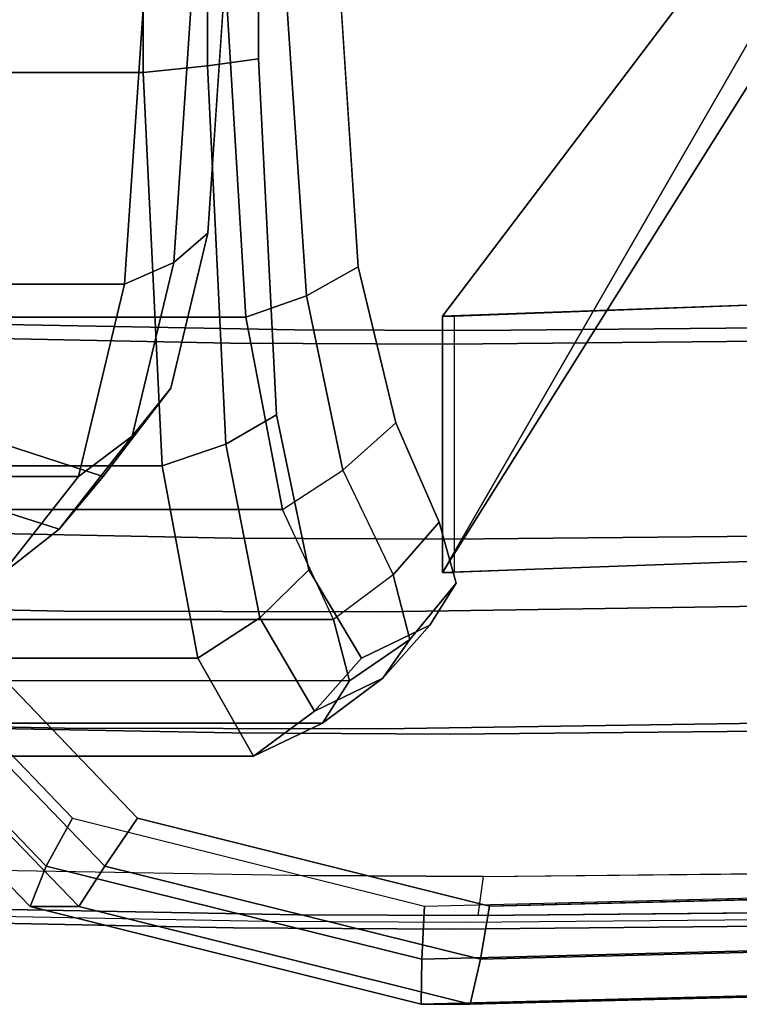
# Model space of a CAD drawing. Units: inches. Extents: x -13.2 to 13.2, y -13.2 to 13.2.
# Drawn here: x -3.7 to -1.8, y -10.5 to -8 of the extents above; entities that cross this region are included whole.
import ezdxf

# ---------------------------------------------------------------- set-up
doc = ezdxf.new("R2010")
doc.units = ezdxf.units.IN
doc.header["$MEASUREMENT"] = 0
doc.layers.add('SEAT-BASE', color=5, linetype='Continuous')
doc.layers.add('SEAT-FABRIC', color=5, linetype='Continuous')

msp = doc.modelspace()

# ---------------------------------------------------------------- linework, layer by layer
at = {"layer": 'SEAT-BASE'}
for points in [[(-0.7812, -6.3125, 13.0888), (-2.6057, -8.7188, 14.6253), (-1.7307, -8.6875, 14.6665), (-0.6562, -6.25, 13.1513)], [(-0.7812, -6.3125, 13.0888), (-0.875, -6.375, 12.995), (-2.6057, -9.375, 14.6253), (-2.6057, -8.7188, 14.6253)], [(-2.6057, -9.375, 14.6253), (-0.875, -6.375, 12.995), (-0.875, -6.4062, 12.9325), (-0.7812, -6.4688, 12.8388)], [(-0.6562, -6.5312, 12.7763), (-1.7307, -9.3438, 14.6665), (-2.6057, -9.375, 14.6253), (-0.7812, -6.4688, 12.8388)], [(-2.6057, -8.7188, 14.6253), (-2.5744, -8.7188, 14.9378), (-1.7307, -8.6875, 14.979), (-1.7307, -8.6875, 14.6665)], [(-2.6057, -8.7188, 14.6253), (-2.6057, -9.375, 14.6253), (-2.5744, -9.375, 14.9378), (-2.5744, -8.7188, 14.9378)], [(-2.5744, -9.375, 14.9378), (-2.6057, -9.375, 14.6253), (-1.7307, -9.3438, 14.6665), (-1.7307, -9.3438, 14.979)]]:
    msp.add_3dface(points, dxfattribs=at)
for points, invisible_edges in [([(-2.5225, -8.756, 15.3866), (4.3647, -8.6903, 15.7542), (4.3916, -8.7249, 15.2561), (-2.5916, -8.7909, 14.8926)], 10), ([(4.3734, -10.1867, 15.8584), (4.3647, -8.6903, 15.7542), (-2.5225, -8.756, 15.3866), (-2.5138, -10.2524, 15.4908)], 5), ([(-3.9807, -8.7718, 15.2817), (-3.7227, -8.7406, 15.7088), (-2.9841, -8.7542, 15.451), (-3.1491, -8.788, 14.9802)], 5), ([(-2.9754, -10.2506, 15.5553), (-2.9841, -8.7542, 15.451), (-3.7227, -8.7406, 15.7088), (-3.714, -10.2369, 15.8131)], 5), ([(-2.5916, -8.7909, 14.8926), (4.3916, -8.7249, 15.2561), (4.3945, -9.2237, 15.2909), (-2.5887, -9.2896, 14.9274)], 10), ([(-3.1491, -8.788, 14.9802), (-2.9841, -8.7542, 15.451), (-2.5225, -8.756, 15.3866), (-2.5916, -8.7909, 14.8926)], 5), ([(-2.5138, -10.2524, 15.4908), (-2.5225, -8.756, 15.3866), (-2.9841, -8.7542, 15.451), (-2.9754, -10.2506, 15.5553)], 5), ([(-3.1491, -8.788, 14.9802), (-3.1462, -9.2868, 15.015), (-3.9778, -9.2706, 15.3164), (-3.9807, -8.7718, 15.2817)], 5), ([(-2.5916, -8.7909, 14.8926), (-2.5887, -9.2896, 14.9274), (-3.1462, -9.2868, 15.015), (-3.1491, -8.788, 14.9802)], 5), ([(-2.5887, -9.2896, 14.9274), (4.3945, -9.2237, 15.2909), (4.4274, -9.3649, 14.7001), (-2.7613, -9.4759, 13.7076)], 10), ([(-3.1462, -9.2868, 15.015), (-3.5744, -9.4743, 13.7979), (-4.648, -9.4517, 14.2127), (-3.9778, -9.2706, 15.3164)], 5), ([(-2.5887, -9.2896, 14.9274), (-2.7613, -9.4759, 13.7076), (-3.5744, -9.4743, 13.7979), (-3.1462, -9.2868, 15.015)], 5), ([(-2.7613, -9.4759, 13.7076), (4.4274, -9.3649, 14.7001), (4.4292, -9.6642, 14.721), (-2.7596, -9.7752, 13.7284)], 10), ([(-4.6463, -9.7509, 14.2336), (-4.648, -9.4517, 14.2127), (-3.5744, -9.4743, 13.7979), (-3.5727, -9.7736, 13.8187)], 5), ([(-3.5727, -9.7736, 13.8187), (-3.5744, -9.4743, 13.7979), (-2.7613, -9.4759, 13.7076), (-2.7596, -9.7752, 13.7284)], 5), ([(-2.7596, -9.7752, 13.7284), (4.4292, -9.6642, 14.721), (4.3974, -9.7225, 15.3256), (-2.5858, -9.7884, 14.9621)], 10), ([(-2.5858, -9.7884, 14.9621), (4.3974, -9.7225, 15.3256), (4.4003, -10.2212, 15.3604), (-2.5829, -10.2872, 14.9969)], 10), ([(-3.5727, -9.7736, 13.8187), (-3.1433, -9.7856, 15.0498), (-3.9749, -9.7694, 15.3512), (-4.6463, -9.7509, 14.2336)], 5), ([(-3.972, -10.2682, 15.3859), (-3.9749, -9.7694, 15.3512), (-3.1433, -9.7856, 15.0498), (-3.1404, -10.2843, 15.0845)], 5), ([(-2.7596, -9.7752, 13.7284), (-2.5858, -9.7884, 14.9621), (-3.1433, -9.7856, 15.0498), (-3.5727, -9.7736, 13.8187)], 5), ([(-3.1404, -10.2843, 15.0845), (-3.1433, -9.7856, 15.0498), (-2.5858, -9.7884, 14.9621), (-2.5829, -10.2872, 14.9969)], 5), ([(-2.5829, -10.2872, 14.9969), (4.4003, -10.2212, 15.3604), (4.3734, -10.1867, 15.8584), (-2.5138, -10.2524, 15.4908)], 10), ([(-3.1404, -10.2843, 15.0845), (-2.9754, -10.2506, 15.5553), (-3.714, -10.2369, 15.8131), (-3.972, -10.2682, 15.3859)], 5), ([(-2.5829, -10.2872, 14.9969), (-2.5138, -10.2524, 15.4908), (-2.9754, -10.2506, 15.5553), (-3.1404, -10.2843, 15.0845)], 5)]:
    msp.add_3dface(points, dxfattribs=dict(at, invisible_edges=invisible_edges))
at = {"layer": 'SEAT-FABRIC'}
for points, invisible_edges in [([(-2.9754, -10.2506, 15.5553), (-3.714, -10.2369, 15.8131), (-3.714, 10.3369, 15.8131), (-2.9754, 10.3506, 15.5553)], 10), ([(-2.5138, -10.2524, 15.4908), (-2.9754, -10.2506, 15.5553), (-2.9754, 10.3506, 15.5553), (-2.5138, 10.3524, 15.4908)], 10), ([(4.3734, -10.1867, 15.8584), (-2.5138, -10.2524, 15.4908), (-2.5138, 10.3524, 15.4908), (4.3734, 10.2867, 15.8584)], 10), ([(-3.3861, 10.0683, 17.8788), (-3.3861, -10.0033, 17.8788), (-2.4849, -10.2291, 17.6229), (-2.4849, 10.2941, 17.6229)], 5), ([(8.6862, -9.9451, 18.1549), (8.6885, 10.01, 18.1547), (-2.4849, 10.2941, 17.6229), (-2.4849, -10.2291, 17.6229)], 5), ([(-3.7488, -10.1369, 15.9502), (-2.9433, -10.1506, 15.65), (-2.9433, 10.2506, 15.65), (-3.7488, 10.2369, 15.9502)], 10), ([(-2.9433, -10.1506, 15.65), (-2.5003, -10.1524, 15.5899), (-2.5003, 10.2524, 15.5899), (-2.9433, 10.2506, 15.65)], 10), ([(-2.5003, -10.1524, 15.5899), (4.268, -10.0867, 15.9527), (4.268, 10.1867, 15.9527), (-2.5003, 10.2524, 15.5899)], 10), ([(-3.7672, 9.6717, 18.0812), (-3.7672, -9.6067, 18.0812), (-3.3861, -10.0033, 17.8788), (-3.3861, 10.0683, 17.8788)], 5), ([(-2.9472, -9.3683, 20.6914), (-2.9472, 9.4683, 20.6914), (-2.8126, 9.6941, 21.4021), (-2.8126, -9.5941, 21.4021)], 5), ([(-2.6382, 9.6101, 22.4693), (-2.638, -9.51, 22.4716), (-2.8126, -9.5941, 21.4021), (-2.8126, 9.6941, 21.4021)], 5), ([(-2.5701, 9.502, 23.4641), (-2.5699, -9.4019, 23.4671), (-2.638, -9.51, 22.4716), (-2.6382, 9.6101, 22.4693)], 5), ([(-2.6136, 9.3464, 24.9267), (-2.6136, -9.2464, 24.9267), (-2.5699, -9.4019, 23.4671), (-2.5701, 9.502, 23.4641)], 5), ([(-3.0301, -8.9717, 20.3003), (-3.0301, 9.0717, 20.3003), (-2.9472, 9.4683, 20.6914), (-2.9472, -9.3683, 20.6914)], 5), ([(-2.7251, 9.0919, 25.6937), (-2.7251, -8.9919, 25.6937), (-2.6136, -9.2464, 24.9267), (-2.6136, 9.3464, 24.9267)], 5), ([(-3.7324, 9.0951, 29.4897), (-3.733, -9.045, 29.492), (-3.4735, -9.1291, 28.4433), (-3.4735, 9.1791, 28.4433)], 5), ([(-3.3007, -8.9033, 27.7449), (-3.3007, 8.9533, 27.7449), (-3.4735, 9.1791, 28.4433), (-3.4735, -9.1291, 28.4433)], 5), ([(-3.0762, -8.061, 20.0481), (-3.0762, 8.161, 20.0481), (-3.0301, 9.0717, 20.3003), (-3.0301, -8.9717, 20.3003)], 4), ([(-2.821, 8.6932, 26.1671), (-2.821, -8.5932, 26.1671), (-2.7251, -8.9919, 25.6937), (-2.7251, 9.0919, 25.6937)], 5), ([(-3.2055, -8.5067, 27.3599), (-3.2055, 8.5567, 27.3599), (-3.3007, 8.9533, 27.7449), (-3.3007, -8.9033, 27.7449)], 5), ([(-2.8786, 7.8144, 26.3787), (-2.8786, -7.7144, 26.3787), (-2.821, -8.5932, 26.1671), (-2.821, 8.6932, 26.1671)], 4), ([(-3.1442, -7.596, 27.1122), (-3.1442, 7.646, 27.1122), (-3.2055, 8.5567, 27.3599), (-3.2055, -8.5067, 27.3599)], 4), ([(-3.714, -10.2369, 15.8131), (-3.7488, -10.1369, 15.9502), (-2.9433, -10.1506, 15.65), (-2.9754, -10.2506, 15.5553)], 4), ([(-2.9433, -10.1506, 15.65), (-2.9754, -10.2506, 15.5553), (-2.5138, -10.2524, 15.4908), (-2.5003, -10.1524, 15.5899)], 5), ([(4.3869, -10.204, 15.6094), (4.3734, -10.1867, 15.8584), (-2.5138, -10.2524, 15.4908), (-2.5483, -10.2698, 15.2439)], 5), ([(-3.0579, -10.2675, 15.3199), (-2.9754, -10.2506, 15.5553), (-3.714, -10.2369, 15.8131), (-3.843, -10.2526, 15.5995)], 5), ([(-2.5483, -10.2698, 15.2439), (-2.5138, -10.2524, 15.4908), (-2.9754, -10.2506, 15.5553), (-3.0579, -10.2675, 15.3199)], 5)]:
    msp.add_3dface(points, dxfattribs=dict(at, invisible_edges=invisible_edges))
for points in [[(-3.3711, -8.0954, 19.8219), (-4.8659, -8.0954, 19.9468), (-4.8659, 8.1954, 19.9468), (-3.3711, 8.1954, 19.8219)], [(-3.2071, 8.1782, 19.9236), (-3.2071, -8.0782, 19.9236), (-3.3711, -8.0954, 19.8219), (-3.3711, 8.1954, 19.8219)], [(-3.0762, 8.161, 20.0481), (-3.0762, -8.061, 20.0481), (-3.2071, -8.0782, 19.9236), (-3.2071, 8.1782, 19.9236)], [(-3.1442, -7.596, 27.1122), (-3.2055, -8.5067, 27.3599), (-3.2927, -8.5819, 27.2131), (-3.2282, -7.6132, 26.9523)], [(-3.4188, -8.6372, 27.0773), (-4.8749, -8.6372, 26.717), (-4.8071, -7.6304, 26.4432), (-3.3511, -7.6304, 26.8035)], [(-3.2282, -7.6132, 26.9523), (-3.2927, -8.5819, 27.2131), (-3.4188, -8.6372, 27.0773), (-3.3511, -7.6304, 26.8035)], [(-3.1088, -8.7216, 26.2665), (-2.9537, -8.6674, 26.2008), (-3.0165, -7.7302, 26.4705), (-3.1676, -7.746, 26.5232)], [(-2.8786, -7.7144, 26.3787), (-3.0165, -7.7302, 26.4705), (-2.9537, -8.6674, 26.2008), (-2.821, -8.5932, 26.1671)], [(-3.1676, -7.746, 26.5232), (-4.6948, -7.746, 26.2594), (-4.636, -8.7216, 26.0027), (-3.1088, -8.7216, 26.2665)], [(-3.0762, -8.061, 20.0481), (-3.0301, -8.9717, 20.3003), (-3.1598, -9.0469, 20.1892), (-3.2071, -8.0782, 19.9236)], [(-3.2071, -8.0782, 19.9236), (-3.1598, -9.0469, 20.1892), (-3.3227, -9.1022, 20.1009), (-3.3711, -8.0954, 19.8219)], [(-3.3227, -9.1022, 20.1009), (-4.8175, -9.1022, 20.2258), (-4.8659, -8.0954, 19.9468), (-3.3711, -8.0954, 19.8219)], [(-3.2055, -8.5067, 27.3599), (-3.3007, -8.9033, 27.7449), (-3.3995, -9.0264, 27.6446), (-3.2927, -8.5819, 27.2131)], [(-3.2927, -8.5819, 27.2131), (-3.3995, -9.0264, 27.6446), (-3.5371, -9.1294, 27.5552), (-3.4188, -8.6372, 27.0773)], [(-2.821, -8.5932, 26.1671), (-2.9537, -8.6674, 26.2008), (-2.8604, -9.1129, 25.756), (-2.7251, -8.9919, 25.6937)], [(-3.5371, -9.1294, 27.5552), (-4.9932, -9.1294, 27.1949), (-4.8749, -8.6372, 26.717), (-3.4188, -8.6372, 27.0773)], [(-3.0152, -9.2139, 25.7647), (-2.8604, -9.1129, 25.756), (-2.9537, -8.6674, 26.2008), (-3.1088, -8.7216, 26.2665)], [(-3.1088, -8.7216, 26.2665), (-4.636, -8.7216, 26.0027), (-4.5425, -9.2139, 25.5009), (-3.0152, -9.2139, 25.7647)], [(-3.3007, -8.9033, 27.7449), (-3.4735, -9.1291, 28.4433), (-3.5867, -9.2644, 28.4013), (-3.3995, -9.0264, 27.6446)], [(-3.0301, -8.9717, 20.3003), (-2.9472, -9.3683, 20.6914), (-3.073, -9.4914, 20.628), (-3.1598, -9.0469, 20.1892)], [(-2.7251, -8.9919, 25.6937), (-2.8604, -9.1129, 25.756), (-2.7315, -9.3809, 24.9561), (-2.6136, -9.2464, 24.9267)], [(-3.3995, -9.0264, 27.6446), (-3.5867, -9.2644, 28.4013), (-3.7339, -9.3798, 28.3509), (-3.5371, -9.1294, 27.5552)], [(-3.4735, -9.1291, 28.4433), (-3.733, -9.045, 29.492), (-3.8481, -9.1802, 29.4574), (-3.5867, -9.2644, 28.4013)], [(-3.1598, -9.0469, 20.1892), (-3.073, -9.4914, 20.628), (-3.2319, -9.5944, 20.5873), (-3.3227, -9.1022, 20.1009)], [(-3.2319, -9.5944, 20.5873), (-4.7267, -9.5944, 20.7122), (-4.8175, -9.1022, 20.2258), (-3.3227, -9.1022, 20.1009)], [(-2.7315, -9.3809, 24.9561), (-2.8844, -9.4955, 24.9884), (-3.0152, -9.2139, 25.7647), (-2.8604, -9.1129, 25.756)], [(-3.7339, -9.3798, 28.3509), (-5.19, -9.3798, 27.9906), (-4.9932, -9.1294, 27.1949), (-3.5371, -9.1294, 27.5552)], [(-3.5867, -9.2644, 28.4013), (-3.8481, -9.1802, 29.4574), (-3.9985, -9.2953, 29.42), (-3.7339, -9.3798, 28.3509)], [(-3.0152, -9.2139, 25.7647), (-4.5425, -9.2139, 25.5009), (-4.4116, -9.4955, 24.7246), (-2.8844, -9.4955, 24.9884)], [(-2.6136, -9.2464, 24.9267), (-2.7315, -9.3809, 24.9561), (-2.6891, -9.5468, 23.4822), (-2.5699, -9.4019, 23.4671)], [(-2.9472, -9.3683, 20.6914), (-2.8126, -9.5941, 21.4021), (-2.9333, -9.7294, 21.3986), (-3.073, -9.4914, 20.628)], [(-2.8435, -9.6519, 23.4952), (-2.6891, -9.5468, 23.4822), (-2.7315, -9.3809, 24.9561), (-2.8844, -9.4955, 24.9884)], [(-2.5699, -9.4019, 23.4671), (-2.6891, -9.5468, 23.4822), (-2.7581, -9.6452, 22.4757), (-2.638, -9.51, 22.4716)], [(-2.8435, -9.6519, 23.4952), (-2.8844, -9.4955, 24.9884), (-4.4116, -9.4955, 24.7246), (-4.3381, -9.6517, 23.6228)], [(-3.073, -9.4914, 20.628), (-2.9333, -9.7294, 21.3986), (-3.0889, -9.8448, 21.3979), (-3.2319, -9.5944, 20.5873)], [(-2.8126, -9.5941, 21.4021), (-2.638, -9.51, 22.4716), (-2.7581, -9.6452, 22.4757), (-2.9333, -9.7294, 21.3986)], [(-2.9125, -9.7603, 22.4884), (-2.7581, -9.6452, 22.4757), (-2.6891, -9.5468, 23.4822), (-2.8435, -9.6519, 23.4952)], [(-3.0889, -9.8448, 21.3979), (-4.5837, -9.8448, 21.5228), (-4.7267, -9.5944, 20.7122), (-3.2319, -9.5944, 20.5873)], [(-4.0481, -9.6819, 16.178), (-3.9337, -9.6067, 16.0882), (-3.5526, -10.0033, 15.8857), (-3.6194, -10.1264, 15.9716)], [(-3.7672, -9.6067, 18.0812), (-3.8983, -9.6819, 17.9717), (-3.4695, -10.1264, 17.7653), (-3.3861, -10.0033, 17.8788)], [(-2.9333, -9.7294, 21.3986), (-2.7581, -9.6452, 22.4757), (-2.9125, -9.7603, 22.4884), (-3.0889, -9.8448, 21.3979)], [(-2.9125, -9.7603, 22.4884), (-2.8435, -9.6519, 23.4952), (-4.3381, -9.6517, 23.6228), (-4.4082, -9.7605, 22.6028)], [(-3.6194, -10.1264, 15.9716), (-3.6608, -10.2294, 16.1206), (-4.1372, -9.7372, 16.3309), (-4.0481, -9.6819, 16.178)], [(-3.536, -10.2294, 17.6153), (-3.4695, -10.1264, 17.7653), (-3.8983, -9.6819, 17.9717), (-4.0124, -9.7372, 17.8257)], [(-4.0124, -9.7372, 17.8257), (-4.1372, -9.7372, 16.3309), (-3.6608, -10.2294, 16.1206), (-3.536, -10.2294, 17.6153)], [(-2.9125, -9.7603, 22.4884), (-4.4082, -9.7605, 22.6028), (-4.5837, -9.8448, 21.5228), (-3.0889, -9.8448, 21.3979)], [(8.5296, -10.081, 16.2413), (-2.6582, -10.3644, 15.7107), (-2.6513, -10.2291, 15.6298), (8.5175, -9.9469, 16.162)], [(8.6862, -9.9451, 18.1549), (-2.4849, -10.2291, 17.6229), (-2.5084, -10.3644, 17.5044), (8.6779, -10.0801, 18.0352)], [(-3.6194, -10.1264, 15.9716), (-3.5526, -10.0033, 15.8857), (-2.6513, -10.2291, 15.6298), (-2.6582, -10.3644, 15.7107)], [(-3.3861, -10.0033, 17.8788), (-3.4695, -10.1264, 17.7653), (-2.5084, -10.3644, 17.5044), (-2.4849, -10.2291, 17.6229)], [(8.5341, -10.1953, 16.3864), (-2.6597, -10.4798, 15.8563), (-2.6582, -10.3644, 15.7107), (8.5296, -10.081, 16.2413)], [(8.6779, -10.0801, 18.0352), (-2.5084, -10.3644, 17.5044), (-2.5348, -10.4798, 17.3511), (8.6643, -10.1951, 17.8808)], [(-2.5138, -10.2524, 15.4908), (-2.5003, -10.1524, 15.5899), (4.268, -10.0867, 15.9527), (4.3734, -10.1867, 15.8584)], [(-2.6582, -10.3644, 15.7107), (-2.6597, -10.4798, 15.8563), (-3.6608, -10.2294, 16.1206), (-3.6194, -10.1264, 15.9716)], [(-2.5348, -10.4798, 17.3511), (-2.5084, -10.3644, 17.5044), (-3.4695, -10.1264, 17.7653), (-3.536, -10.2294, 17.6153)], [(8.5341, -10.1953, 16.3864), (8.6643, -10.1951, 17.8808), (-2.5348, -10.4798, 17.3511), (-2.6597, -10.4798, 15.8563)], [(-2.6597, -10.4798, 15.8563), (-2.5348, -10.4798, 17.3511), (-3.536, -10.2294, 17.6153), (-3.6608, -10.2294, 16.1206)]]:
    msp.add_3dface(points, dxfattribs=at)

doc.saveas('drawing.dxf')
